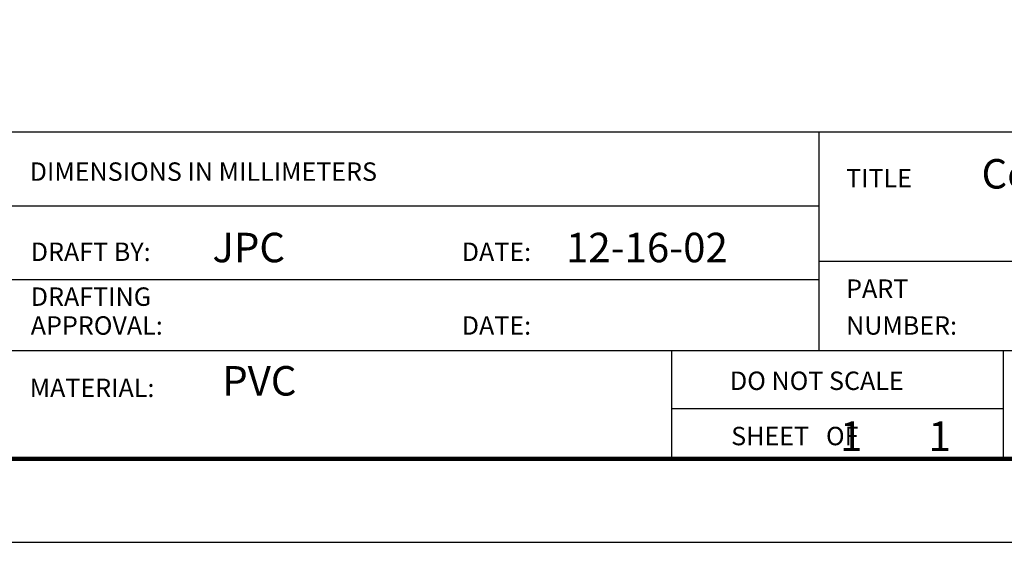
# Model space of a CAD drawing. Extents: x -148 to 82, y -14 to 164.
# Drawn here: x -35 to 35, y -14 to 24 of the extents above; entities that cross this region are included whole.
import ezdxf

# ---------------------------------------------------------------- set-up
doc = ezdxf.new("R2010")
doc.units = 0
doc.header["$LTSCALE"] = 0.1
doc.header["$MEASUREMENT"] = 0
for name, color, linetype in [('PLOT BORDER', 3, 'CONTINUOUS'), ('TEXT', 7, 'CONTINUOUS'), ('TITLE BLOCK', 4, 'CONTINUOUS'), ('TITLE BLOCK TEXT', 6, 'CONTINUOUS')]:
    doc.layers.add(name, color=color, linetype=linetype)

msp = doc.modelspace()

# ---------------------------------------------------------------- linework, layer by layer
at = {"layer": 'PLOT BORDER'}
msp.add_line((-148.197, -13.582), (81.895, -13.582), dxfattribs=at)
at = {"layer": 'TITLE BLOCK'}
for p, q in [((-142.268, 15.553), (75.967, 15.553)), ((21.408, 15.553), (21.408, 0.028)), ((-36.115, 10.303), (21.408, 10.303)), ((21.408, 6.378), (75.967, 6.378)), ((-36.115, 5.063), (21.408, 5.063)), ((-142.268, 0.028), (75.967, 0.028)), ((10.949, 0.028), (10.949, -7.653)), ((34.481, 0.028), (34.481, -7.653)), ((10.949, -4.081), (34.481, -4.081))]:
    msp.add_line(p, q, dxfattribs=at)
at = {"layer": 'TITLE BLOCK', "lineweight": 100}
msp.add_lwpolyline([(-142.268, 158.288), (75.967, 158.288), (75.967, -7.653), (-142.268, -7.653)], close=True, dxfattribs=at)

# ---------------------------------------------------------------- texts
at = {"layer": 'TEXT'}
for s, height, p in [('Cord Set', 2.0917, (32.948, 11.519)), ('JPC', 2.0917, (-21.646, 6.29)), ('12-16-02', 2.0917, (3.455, 6.29)), ('PVC', 2.0917, (-20.945, -3.169)), ('1', 2.092, (22.908, -7.097)), ('1', 2.092, (29.183, -7.097))]:
    msp.add_text(s, height=height, dxfattribs=at).set_placement(p)
at = {"layer": 'TITLE BLOCK TEXT'}
for s, height, p in [('DIMENSIONS IN MILLIMETERS', 1.30734, (-34.615, 12.068)), ('TITLE', 1.3073, (23.334, 11.608)), ('DRAFT BY:', 1.3073, (-34.539, 6.378)), ('DATE:', 1.3073, (-3.948, 6.378)), ('PART', 1.3073, (23.334, 3.764)), ('DRAFTING', 1.3073, (-34.539, 3.196)), ('APPROVAL:', 1.3073, (-34.539, 1.149)), ('DATE:', 1.3073, (-3.948, 1.149)), ('NUMBER:', 1.3073, (23.334, 1.149)), ('MATERIAL:', 1.3073, (-34.615, -3.275)), ('DO NOT SCALE', 1.30734, (15.089, -2.773)), ('SHEET   OF', 1.3073, (15.177, -6.695))]:
    msp.add_text(s, height=height, dxfattribs=at).set_placement(p)

doc.saveas('drawing.dxf')
